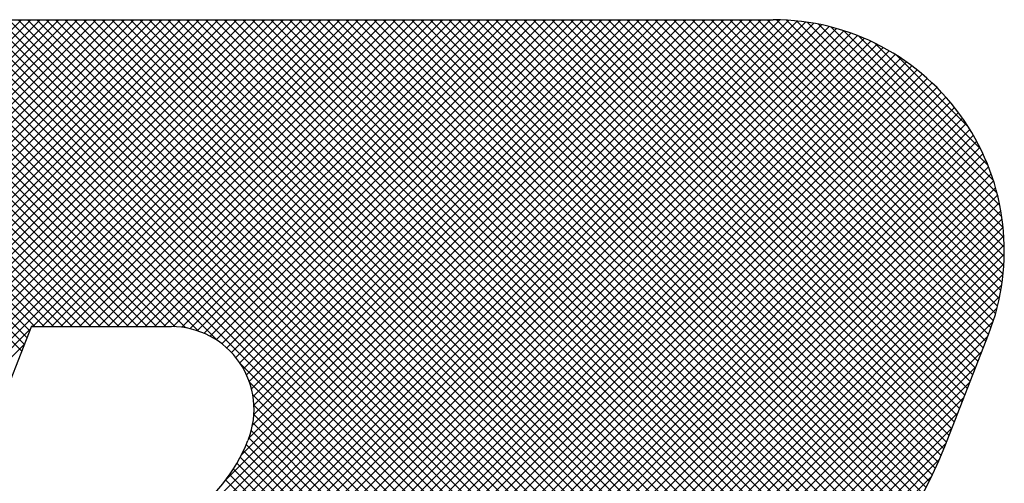
# Model space of a CAD drawing. Extents: x 1 to 67, y 1 to 43.5.
# Drawn here: x 6.4 to 7, y 43.1 to 43.4 of the extents above; entities that cross this region are included whole.
import ezdxf

# ---------------------------------------------------------------- set-up
doc = ezdxf.new("R2010")
doc.units = 0
doc.header["$LTSCALE"] = 2
doc.header["$MEASUREMENT"] = 0
doc.layers.get('0').update_dxf_attribs({"linetype": 'CONTINUOUS'})
doc.layers.add('001-LOGOS', color=202, linetype='CONTINUOUS')

# ---------------------------------------------------------------- blocks, each defined once
blk = doc.blocks.new('*X27')
at = {"color": 0}
for p, q in [((-4.965247944383858, 1.358054446376842), (-4.709018720246649, 1.614283670514051)), ((-4.96411657353396, 1.360953584179706), (-4.710786487199615, 1.614283670514051)), ((-4.963500953293682, 1.35803367051405), (-4.707250953293682, 1.614283670514051)), ((-4.962985202684062, 1.36385272198257), (-4.712554254152581, 1.614283670514051)), ((-4.961853831834163, 1.366751859785435), (-4.714322021105547, 1.614283670514051)), ((-4.961733186340717, 1.35803367051405), (-4.705483186340716, 1.614283670514051)), ((-4.960722460984264, 1.369650997588301), (-4.716089788058514, 1.614283670514051)), ((-4.959965419387751, 1.35803367051405), (-4.70371541938775, 1.614283670514051)), ((-4.959591090134366, 1.372550135391165), (-4.71785755501148, 1.614283670514051)), ((-4.958459719284467, 1.375449273194029), (-4.719625321964446, 1.614283670514051)), ((-4.958197652434783, 1.35803367051405), (-4.701947652434782, 1.614283670514051)), ((-4.957328348434568, 1.378348410996896), (-4.721393088917413, 1.614283670514051)), ((-4.956429885481817, 1.35803367051405), (-4.700179885481817, 1.614283670514051)), ((-4.95619697758467, 1.38124754879976), (-4.723160855870379, 1.614283670514051)), ((-4.955065606734772, 1.384146686602625), (-4.724928622823346, 1.614283670514051)), ((-4.953934235884874, 1.387045824405489), (-4.726696389776312, 1.614283670514051)), ((-4.952802865034975, 1.389944962208355), (-4.728464156729279, 1.614283670514051)), ((-4.951671494185077, 1.392844100011219), (-4.730231923682245, 1.614283670514051)), ((-4.950540123335178, 1.395743237814084), (-4.731999690635211, 1.614283670514051)), ((-4.94940875248528, 1.398642375616948), (-4.733767457588177, 1.614283670514051)), ((-4.948277381635381, 1.401541513419815), (-4.735535224541144, 1.614283670514051)), ((-4.947146010785482, 1.404440651222679), (-4.73730299149411, 1.614283670514051)), ((-4.946014639935584, 1.407339789025543), (-4.739070758447076, 1.614283670514051)), ((-4.944883269085685, 1.410238926828409), (-4.740838525400043, 1.614283670514051)), ((-4.943751898235786, 1.413138064631274), (-4.742606292353009, 1.614283670514051)), ((-4.942620527385889, 1.416037202434138), (-4.744374059305975, 1.614283670514051)), ((-4.941489156535991, 1.418936340237002), (-4.746141826258941, 1.614283670514051)), ((-4.940357785686091, 1.421835478039869), (-4.747909593211908, 1.614283670514051)), ((-4.939226414836193, 1.424734615842733), (-4.749677360164874, 1.614283670514051)), ((-4.938095043986295, 1.427633753645597), (-4.751445127117841, 1.614283670514051)), ((-4.936963673136395, 1.430532891448464), (-4.753212894070808, 1.614283670514051)), ((-4.935832302286497, 1.433432029251328), (-4.754980661023774, 1.614283670514051)), ((-4.934700931436599, 1.436331167054192), (-4.75674842797674, 1.614283670514051)), ((-4.9335695605867, 1.439230304857057), (-4.758516194929706, 1.614283670514051)), ((-4.758429033415149, 1.551699780734156), (-4.821012923195044, 1.614283670514051)), ((-4.757932818130105, 1.552971332402079), (-4.819245156242077, 1.614283670514051)), ((-4.757436602845062, 1.554242884070002), (-4.817477389289111, 1.614283670514051)), ((-4.756940387560018, 1.555514435737926), (-4.815709622336145, 1.614283670514051)), ((-4.755996644225321, 1.556338459356194), (-4.813941855383179, 1.614283670514051)), ((-4.754228877272354, 1.556338459356194), (-4.812174088430212, 1.614283670514051)), ((-4.752461110319388, 1.556338459356194), (-4.810406321477246, 1.614283670514051)), ((-4.750693343366422, 1.556338459356194), (-4.80863855452428, 1.614283670514051)), ((-4.748925576413455, 1.556338459356194), (-4.806870787571313, 1.614283670514051)), ((-4.747157809460489, 1.556338459356194), (-4.805103020618346, 1.614283670514051)), ((-4.745390042507523, 1.556338459356194), (-4.80333525366538, 1.614283670514051)), ((-4.743622275554557, 1.556338459356194), (-4.801567486712414, 1.614283670514051)), ((-4.74185450860159, 1.556338459356194), (-4.799799719759447, 1.614283670514051)), ((-4.740086741648624, 1.556338459356194), (-4.798031952806481, 1.614283670514051)), ((-4.738318974695657, 1.556338459356194), (-4.796264185853515, 1.614283670514051)), ((-4.736551207742691, 1.556338459356194), (-4.794496418900548, 1.614283670514051)), ((-4.734783440789724, 1.556338459356194), (-4.792728651947582, 1.614283670514051)), ((-4.733015673836757, 1.556338459356194), (-4.790960884994615, 1.614283670514051)), ((-4.731247906883791, 1.556338459356194), (-4.78919311804165, 1.614283670514051)), ((-4.787925242285322, 1.457595402544857), (-4.631236974316128, 1.614283670514051)), ((-4.729462792782975, 1.556321112208344), (-4.787425351088683, 1.614283670514051)), ((-4.786157475332356, 1.457595402544857), (-4.629469207363162, 1.614283670514051)), ((-4.727472367951772, 1.556098454330107), (-4.785657584135717, 1.614283670514051)), ((-4.78438970837939, 1.457595402544857), (-4.627701440410196, 1.614283670514051)), ((-4.725081634996984, 1.555475488328285), (-4.78388981718275, 1.614283670514051)), ((-4.782621941426423, 1.457595402544857), (-4.625933673457228, 1.614283670514051)), ((-4.721580363582717, 1.553741983866984), (-4.782122050229784, 1.614283670514051)), ((-4.780854174473457, 1.457595402544857), (-4.624165906504263, 1.614283670514051)), ((-4.652044874624797, 1.485974261862031), (-4.780354283276817, 1.614283670514051)), ((-4.779086407520491, 1.457595402544857), (-4.622398139551297, 1.614283670514051)), ((-4.650342646712196, 1.486039800902396), (-4.778586516323851, 1.614283670514051)), ((-4.777318640567525, 1.457595402544857), (-4.620630372598331, 1.614283670514051)), ((-4.648676582019597, 1.486141503162764), (-4.776818749370884, 1.614283670514051)), ((-4.775550873614558, 1.457595402544857), (-4.618862605645363, 1.614283670514051)), ((-4.647044603270948, 1.486277291367081), (-4.775050982417918, 1.614283670514051)), ((-4.773783106661592, 1.457595402544857), (-4.617094838692398, 1.614283670514051)), ((-4.645444870091368, 1.486445325140467), (-4.773283215464952, 1.614283670514051)), ((-4.772015339708626, 1.457595402544857), (-4.615344386223569, 1.614266356029913)), ((-4.643875743538009, 1.486643965540075), (-4.771515448511985, 1.614283670514051)), ((-4.770247572755659, 1.457595402544857), (-4.613656931625044, 1.614186043675471)), ((-4.642335757255795, 1.486871746210827), (-4.769747681559019, 1.614283670514051)), ((-4.768481814487245, 1.457593393860304), (-4.612028976407624, 1.614046231939925)), ((-4.640823593804914, 1.487127349712912), (-4.767979914606053, 1.614283670514051)), ((-4.766828610755565, 1.457478830639018), (-4.610455130458819, 1.613852310935764)), ((-4.639338065069843, 1.487409587930808), (-4.766212147653086, 1.614283670514051)), ((-4.765321642345798, 1.457218032095818), (-4.608930963628166, 1.613608710813451)), ((-4.637878095921771, 1.487717385735703), (-4.76444438070012, 1.614283670514051)), ((-4.763933037204274, 1.456838870284376), (-4.607452788090519, 1.613319119398131)), ((-4.636442710498229, 1.488049767265127), (-4.762676613747154, 1.614283670514051)), ((-4.635031020606071, 1.488405844325935), (-4.760908846794188, 1.614283670514051)), ((-4.633642215860758, 1.488784806533588), (-4.759141079841221, 1.614283670514051)), ((-4.632275555255879, 1.489185912881675), (-4.757373312888255, 1.614283670514051)), ((-4.756357329686708, 1.556338459356194), (-4.69841211852885, 1.614283670514051)), ((-4.630930359918871, 1.489608484497634), (-4.755605545935288, 1.614283670514051)), ((-4.754589562733742, 1.556338459356194), (-4.696644351575884, 1.614283670514051)), ((-4.629606006856904, 1.490051898388633), (-4.753837778982322, 1.614283670514051)), ((-4.752821795780775, 1.556338459356194), (-4.694876584622917, 1.614283670514051)), ((-4.628301923534253, 1.490515582018949), (-4.752070012029355, 1.614283670514051)), ((-4.751054028827809, 1.556338459356194), (-4.693108817669951, 1.614283670514051)), ((-4.627017583151944, 1.490999008589606), (-4.750302245076388, 1.614283670514051)), ((-4.749286261874843, 1.556338459356194), (-4.691341050716985, 1.614283670514051)), ((-4.625752500523715, 1.491501692914343), (-4.748534478123422, 1.614283670514051)), ((-4.747518494921876, 1.556338459356194), (-4.689573283764017, 1.614283670514051)), ((-4.624506228460974, 1.492023187804569), (-4.746766711170456, 1.614283670514051)), ((-4.74575072796891, 1.556338459356194), (-4.687805516811051, 1.614283670514051)), ((-4.623278354594334, 1.492563080890895), (-4.74499894421749, 1.614283670514051)), ((-4.743982961015944, 1.556338459356194), (-4.686037749858085, 1.614283670514051)), ((-4.6220684985714, 1.493120991820928), (-4.743231177264523, 1.614283670514051)), ((-4.742215194062977, 1.556338459356194), (-4.68426998290512, 1.614283670514051)), ((-4.620876309580324, 1.493696569782818), (-4.741463410311557, 1.614283670514051)), ((-4.74044742711001, 1.556338459356194), (-4.682502215952152, 1.614283670514051)), ((-4.619701464156653, 1.494289491312114), (-4.739695643358591, 1.614283670514051)), ((-4.738679660157044, 1.556338459356194), (-4.680734448999186, 1.614283670514051)), ((-4.618543664237637, 1.494899458346063), (-4.737927876405625, 1.614283670514051)), ((-4.736911893204078, 1.556338459356194), (-4.67896668204622, 1.614283670514051)), ((-4.617402635433609, 1.495526196495002), (-4.736160109452658, 1.614283670514051)), ((-4.735144126251112, 1.556338459356194), (-4.677198915093255, 1.614283670514051)), ((-4.616278125490642, 1.496169453505001), (-4.734392342499692, 1.614283670514051)), ((-4.733376359298145, 1.556338459356194), (-4.675431148140287, 1.614283670514051)), ((-4.615169902922432, 1.496828997889758), (-4.732624575546726, 1.614283670514051)), ((-4.731608592345179, 1.556338459356194), (-4.673663381187321, 1.614283670514051)), ((-4.614077755792609, 1.497504617712901), (-4.730856808593759, 1.614283670514051)), ((-4.729844829803091, 1.556334454945315), (-4.671895614234355, 1.614283670514051)), ((-4.613001490631323, 1.498196119504582), (-4.729089041640793, 1.614283670514051)), ((-4.728201391806972, 1.556210125988467), (-4.670127847281388, 1.614283670514051)), ((-4.61194093147229, 1.498903327298514), (-4.727321274687827, 1.614283670514051)), ((-4.726702106737479, 1.555941644104994), (-4.668360080328421, 1.614283670514051)), ((-4.610895918998378, 1.49962608177757), (-4.72555350773486, 1.614283670514051)), ((-4.725319913020492, 1.555556070869015), (-4.666592313375455, 1.614283670514051)), ((-4.724037712816595, 1.555070504119946), (-4.664824546422489, 1.614283670514051)), ((-4.60986630978555, 1.500364239517707), (-4.723785740781893, 1.614283670514051)), ((-4.722844180627769, 1.554496269355805), (-4.663056779469522, 1.614283670514051)), ((-4.60885197563634, 1.501117672321464), (-4.722017973828927, 1.614283670514051)), ((-4.721731676188039, 1.553841006842568), (-4.661289012516556, 1.614283670514051)), ((-4.720695117154518, 1.553109798923123), (-4.65952124556359, 1.614283670514051)), ((-4.607852802995391, 1.501886266633481), (-4.720250206875961, 1.614283670514051)), ((-4.719913289036728, 1.527375122746418), (-4.633004741269095, 1.614283670514051)), ((-4.719731345718346, 1.552305803406328), (-4.657753478610623, 1.614283670514051)), ((-4.718838779610543, 1.551430602561166), (-4.655985711657657, 1.614283670514051)), ((-4.606868692440571, 1.502669923031629), (-4.718482439922994, 1.614283670514051)), ((-4.718017249654369, 1.550484365564373), (-4.654217944704691, 1.614283670514051)), ((-4.717267982878768, 1.549465865387008), (-4.652450177751725, 1.614283670514051)), ((-4.716994635581952, 1.532061543154159), (-4.634772508222061, 1.614283670514051)), ((-4.605899558244237, 1.50346855578826), (-4.716714672970028, 1.614283670514051)), ((-4.716593727104916, 1.548372354207893), (-4.650682410798758, 1.614283670514051)), ((-4.715999047933766, 1.547199266426077), (-4.648914643845792, 1.614283670514051)), ((-4.715612482992754, 1.535211462696324), (-4.636540275175027, 1.614283670514051)), ((-4.715490878815445, 1.545939668591433), (-4.647146876892826, 1.614283670514051)), ((-4.715079498009267, 1.544583282444642), (-4.645379109939859, 1.614283670514051)), ((-4.604945327999974, 1.504282092496964), (-4.714946906017061, 1.614283670514051)), ((-4.714898359618315, 1.53769335302373), (-4.638308042127993, 1.614283670514051)), ((-4.714780312727616, 1.543114700773328), (-4.643611342986893, 1.614283670514051)), ((-4.71463100086987, 1.539728478725142), (-4.64007580908096, 1.614283670514051)), ((-4.714617357778835, 1.541509888769143), (-4.641843576033926, 1.614283670514051)), ((-4.604005942311013, 1.505110473760968), (-4.713179139064096, 1.614283670514051)), ((-4.603081354537088, 1.50595365294001), (-4.711411372111129, 1.614283670514051)), ((-4.602171530597249, 1.506811595953137), (-4.709643605158163, 1.614283670514051)), ((-4.601276448826627, 1.507684281135482), (-4.707875838205196, 1.614283670514051)), ((-4.600396099885773, 1.508571699147595), (-4.70610807125223, 1.614283670514051)), ((-4.599530486721659, 1.509473852936447), (-4.704340304299264, 1.614283670514051)), ((-4.598679624579982, 1.510390757747736), (-4.702572537346297, 1.614283670514051)), ((-4.597843541068867, 1.511322441189586), (-4.700804770393331, 1.614283670514051)), ((-4.597022276274618, 1.512268943348304), (-4.699037003440365, 1.614283670514051)), ((-4.596215882930633, 1.513230316957286), (-4.697269236487398, 1.614283670514051)), ((-4.595424426641158, 1.514206627620777), (-4.695501469534431, 1.614283670514051)), ((-4.594647986162119, 1.515197954094704), (-4.693733702581465, 1.614283670514051)), ((-4.593886653741864, 1.516204388627416), (-4.691965935628499, 1.614283670514051)), ((-4.593140535525314, 1.517226037363833), (-4.690198168675532, 1.614283670514051)), ((-4.592409752025734, 1.518263020817218), (-4.688430401722566, 1.614283670514051)), ((-4.591694438669136, 1.519315474413588), (-4.6866626347696, 1.614283670514051)), ((-4.590994746417266, 1.520383549114684), (-4.684894867816634, 1.614283670514051)), ((-4.590310842476061, 1.521467412126445), (-4.683127100863667, 1.614283670514051)), ((-4.589642911097732, 1.522567247701083), (-4.681359333910701, 1.614283670514051)), ((-4.588991154485889, 1.523683258042206), (-4.679591566957734, 1.614283670514051)), ((-4.588355793814696, 1.524815664323979), (-4.677823800004769, 1.614283670514051)), ((-4.587737070374858, 1.525964707837108), (-4.676056033051802, 1.614283670514051)), ((-4.587135246861323, 1.527130651276539), (-4.674288266098835, 1.614283670514051)), ((-4.58655060882007, 1.528313780188252), (-4.672520499145869, 1.614283670514051)), ((-4.585983466274266, 1.529514404595415), (-4.670752732192902, 1.614283670514051)), ((-4.585434155553568, 1.530732860827682), (-4.668984965239936, 1.614283670514051)), ((-4.584903041354445, 1.531969513581526), (-4.667217198286969, 1.614283670514051)), ((-4.584390519064427, 1.533224758244474), (-4.665449431334003, 1.614283670514051)), ((-4.583893066028764, 1.534495072161778), (-4.663681664381037, 1.614283670514051)), ((-4.583396850743721, 1.535766623829702), (-4.66191389742807, 1.614283670514051)), ((-4.582900635458678, 1.537038175497624), (-4.660146130475104, 1.614283670514051)), ((-4.582404420173634, 1.538309727165547), (-4.658378363522138, 1.614283670514051)), ((-4.581908204888591, 1.53958127883347), (-4.656610596569172, 1.614283670514051)), ((-4.581411989603547, 1.540852830501393), (-4.654842829616205, 1.614283670514051)), ((-4.580915774318504, 1.542124382169316), (-4.653075062663239, 1.614283670514051)), ((-4.580419559033461, 1.543395933837239), (-4.651307295710273, 1.614283670514051)), ((-4.579923343748418, 1.544667485505162), (-4.649539528757307, 1.614283670514051)), ((-4.579427128463374, 1.545939037173085), (-4.64777176180434, 1.614283670514051)), ((-4.57893091317833, 1.547210588841009), (-4.646003994851373, 1.614283670514051)), ((-4.578434697893287, 1.548482140508931), (-4.644236227898407, 1.614283670514051)), ((-4.577938482608244, 1.549753692176854), (-4.64246846094544, 1.614283670514051)), ((-4.577442267323201, 1.551025243844777), (-4.640700693992474, 1.614283670514051)), ((-4.576946052038157, 1.5522967955127), (-4.638932927039507, 1.614283670514051)), ((-4.576449836753114, 1.553568347180623), (-4.637165160086541, 1.614283670514051)), ((-4.575953621923503, 1.55483989930398), (-4.635397393133575, 1.614283670514051)), ((-4.575474315386941, 1.556128359720383), (-4.633629626180609, 1.614283670514051)), ((-4.575029488910521, 1.55745130019693), (-4.631861859227642, 1.614283670514051)), ((-4.574620829975377, 1.558810408214752), (-4.630094092274676, 1.614283670514051)), ((-4.574250291703418, 1.560207636895759), (-4.62832632532171, 1.614283670514051)), ((-4.573920145448693, 1.561645257594), (-4.626558558368743, 1.614283670514051)), ((-4.573633048605502, 1.563125927703776), (-4.624790791415777, 1.614283670514051)), ((-4.573392133312113, 1.564652779363354), (-4.623023024462811, 1.614283670514051)), ((-4.57320112443886, 1.566229537443067), (-4.621255257509845, 1.614283670514051)), ((-4.573064499571806, 1.567860679528979), (-4.619487490556878, 1.614283670514051)), ((-4.57298771082222, 1.569551657732359), (-4.617719723603912, 1.614283670514051)), ((-4.572977500457807, 1.571309214320913), (-4.615947468976689, 1.614279182839795)), ((-4.573042364053778, 1.573141844869851), (-4.614114838427751, 1.614214319243824)), ((-4.573193255589051, 1.57506050335809), (-4.612196179939513, 1.614063427708551)), ((-4.57344471014187, 1.577079724863875), (-4.610176958433727, 1.613811973155733)), ((-4.573816734409544, 1.579219516084515), (-4.608037167213087, 1.613439948888058)), ((-4.762645252832192, 1.456358887703492), (-4.606017501161369, 1.612986639374314)), ((-4.76144669211562, 1.455789681467098), (-4.604622469239207, 1.61261390434351)), ((-4.760329533701725, 1.455139072928027), (-4.603265440465944, 1.612203166163807)), ((-4.759288564438619, 1.454412275238165), (-4.601944477903632, 1.611756361773152)), ((-4.574338227492058, 1.581508776119996), (-4.605747907177606, 1.612918455805545)), ((-4.575053795396526, 1.583992110977429), (-4.603264572320173, 1.612202887901077)), ((-4.75832052404328, 1.453612548680539), (-4.600657907667779, 1.61127516505604)), ((-4.757423742675491, 1.452741563095362), (-4.599404278163843, 1.610761027607009)), ((-4.756597968966701, 1.451799569851184), (-4.598182327703078, 1.610215211114808)), ((-4.755844344919132, 1.450785426945786), (-4.596990958538412, 1.609638813326507)), ((-4.576039309501243, 1.586745392035113), (-4.600511291262489, 1.61121737379636)), ((-4.577445841909312, 1.58991969139615), (-4.597336991901452, 1.60981084138829)), ((-4.755165521594938, 1.449696483317015), (-4.595829215889117, 1.609032789022836)), ((-4.754565944218702, 1.448528293740285), (-4.594696270894298, 1.608397967064689)), ((-4.754052383596721, 1.447274087409299), (-4.593591406700904, 1.607735064305115)), ((-4.753634879996479, 1.445923824056575), (-4.592514007084943, 1.60704469696811)), ((-4.753328461795799, 1.444462475304288), (-4.591463547147029, 1.606327389953059)), ((-4.579685000821853, 1.593926617261656), (-4.593330066035946, 1.60757168247575)), ((-4.753406839939792, 1.439080796301397), (-4.588469776996777, 1.604017859244412)), ((-4.753158016765953, 1.441097386428201), (-4.589441759287895, 1.604813643906259)), ((-4.753156497604837, 1.442866672542283), (-4.590439585730053, 1.605583584417067)), ((-4.755392735983952, 1.433559366351303), (-4.586602523319132, 1.602349579016123)), ((-4.754090107928786, 1.436629761359436), (-4.587523416950328, 1.603196452337894)), ((-4.827382897915273, 1.35803367051405), (-4.584836831415389, 1.600579737013935)), ((-4.757973777557951, 1.429210557824339), (-4.585707004388389, 1.6014773309939)), ((-4.825615130962306, 1.35803367051405), (-4.58399203827334, 1.599656763203016)), ((-4.82384736400934, 1.35803367051405), (-4.583172721871217, 1.598708312652173)), ((-4.822079597056374, 1.35803367051405), (-4.582379043361802, 1.597734224208622)), ((-4.820311830103408, 1.35803367051405), (-4.581611230173353, 1.596734270444104)), ((-4.81854406315044, 1.35803367051405), (-4.580869578925352, 1.595708154739138)), ((-4.816776296197475, 1.35803367051405), (-4.58015445931718, 1.594655507394345)), ((-4.815008529244509, 1.35803367051405), (-4.57946631911189, 1.593575880646668)), ((-4.813240762291543, 1.35803367051405), (-4.578805690377703, 1.59246874242789)), ((-4.811472995338575, 1.35803367051405), (-4.578173197200137, 1.591333468652488)), ((-4.80970522838561, 1.35803367051405), (-4.577569565141762, 1.590169333757897)), ((-4.807937461432643, 1.35803367051405), (-4.576995632809417, 1.588975499137276)), ((-4.806169694479676, 1.35803367051405), (-4.576452365997947, 1.587750998995779)), ((-4.80440192752671, 1.35803367051405), (-4.575940875025383, 1.586494723015376)), ((-4.802634160573743, 1.35803367051405), (-4.575462436072561, 1.585205395015233)), ((-4.800866393620778, 1.35803367051405), (-4.575018517612978, 1.58388154652185)), ((-4.79909862666781, 1.35803367051405), (-4.574610813400651, 1.58252148378121)), ((-4.797330859714844, 1.35803367051405), (-4.574241284027587, 1.581123246201307)), ((-4.795563092761878, 1.35803367051405), (-4.57391220985126, 1.579684553424668)), ((-4.793795325808911, 1.35803367051405), (-4.573626259259814, 1.578202737063148)), ((-4.792027558855945, 1.35803367051405), (-4.573386578009474, 1.576674651360521)), ((-4.790259791902979, 1.35803367051405), (-4.573196908110238, 1.575096554306791)), ((-4.788492024950013, 1.35803367051405), (-4.573061749112349, 1.573463946351715)), ((-4.786724257997046, 1.35803367051405), (-4.572986581860383, 1.571771346650713)), ((-4.78495649104408, 1.35803367051405), (-4.572978187122975, 1.570011974435155)), ((-4.783188724091114, 1.35803367051405), (-4.573045113547652, 1.568177281057511)), ((-4.653505766195828, 1.485948861456369), (-4.57319839081345, 1.566256236838747)), ((-4.651702527725495, 1.485984332973736), (-4.573452666613856, 1.564234194085375)), ((-4.649853279662257, 1.486065814084008), (-4.573828124345578, 1.562090969400687)), ((-4.647954138830955, 1.486197187962343), (-4.574353960425152, 1.559797366368147)), ((-4.954662118528852, 1.35803367051405), (-4.756786169483246, 1.555909619559655)), ((-4.646000534235799, 1.486383025604532), (-4.575075331593437, 1.557308228246894)), ((-4.643987023572095, 1.48662876931527), (-4.57606736702279, 1.554548425864574)), ((-4.952894351575886, 1.35803367051405), (-4.757917540333146, 1.553010481756791)), ((-4.641907041061172, 1.486940984873228), (-4.57719873787269, 1.551649288061709)), ((-4.653785623991701, 1.485947244275969), (-4.717194747768179, 1.549356368052446)), ((-4.639752542221128, 1.487327716760304), (-4.578330108722589, 1.548750150258844)), ((-4.619245099790745, 1.449638953122046), (-4.715461243306878, 1.545855096638179)), ((-4.637513488735288, 1.487799003293179), (-4.579461479572489, 1.545851012455977)), ((-4.619323295314218, 1.447949381692553), (-4.714838277305056, 1.543464363683391)), ((-4.635177075280122, 1.488367649795378), (-4.580592850422388, 1.542951874653111)), ((-4.619473997113952, 1.446332316539321), (-4.714615619426819, 1.541473938852187)), ((-4.619689370625174, 1.444779923097575), (-4.714631424084235, 1.539721976556638)), ((-4.632726519774136, 1.489050438348398), (-4.581724221272287, 1.540052736850246)), ((-4.619963229857666, 1.443286015377102), (-4.714816350483975, 1.53813913600341)), ((-4.630139070837566, 1.489870120332001), (-4.582855592122188, 1.537153599047379)), ((-4.620667432122386, 1.44045468373589), (-4.715561441536869, 1.535348693150372)), ((-4.620290602082165, 1.441845620648634), (-4.715133222317883, 1.536688240884352)), ((-4.621090375211403, 1.43910985987194), (-4.71606132122628, 1.534080805886816)), ((-4.627382505255559, 1.490858918961042), (-4.583986962972087, 1.534254461244514)), ((-4.622063919735337, 1.436547870489941), (-4.717192772638774, 1.531676723393378)), ((-4.621556648106159, 1.437808365813729), (-4.716605816245921, 1.532857533953491)), ((-4.622598068713005, 1.435314252514642), (-4.71782041845705, 1.530536602258687)), ((-4.624408421343411, 1.492065235920223), (-4.585197646291563, 1.531276010972072)), ((-4.623618285740031, 1.432798935635735), (-4.719192251811037, 1.528372901706742)), ((-4.623102372078334, 1.434050788927005), (-4.718487303140827, 1.529435719989498)), ((-4.621137785684268, 1.493568104626401), (-4.58670051499774, 1.528005375312929)), ((-4.624145649588838, 1.431558532531576), (-4.719934330777498, 1.527347213720236))]:
    blk.add_line(p, q, dxfattribs=at)
blk = doc.blocks.new('BECKLOGO', base_point=(-4.966875273880685, 1.485001586169577))
at = {"color": 81}
for p, q in [((-4.865256052037629, 1.614283670514051), (-4.61657301278355, 1.614283670514051)), ((-4.772780545051574, 1.514924032165819), (-4.756560736570712, 1.556487291398024)), ((-4.756618817367524, 1.556338459356194), (-4.730198272278968, 1.556338459356194)), ((-4.58421075907211, 1.533680983738204), (-4.575956228574003, 1.554833218139592)), ((-4.715665661415002, 1.535067196580012), (-4.715764731499231, 1.534813329489171))]:
    blk.add_line(p, q, dxfattribs=at)
for centre, radius, start, end in [((-4.61657301278355, 1.57068367051405), 0.0436, 338.6820877245384, 90), ((-4.748488022163115, 1.536422272868694), 0.021511957485572, 111.1342895174483, 112.2077680201666), ((-4.730198272278968, 1.540738459356195), 0.0156, 338.6820877245381, 89.9999999999992), ((-4.74487653210814, 1.546174032165819), 0.03125, 270, 338.6820877245367), ((-4.654079080533485, 1.560946670162152), 0.075, 270, 338.6820877245384)]:
    blk.add_arc(centre, radius, start, end, dxfattribs=at)
blk.add_blockref('*X27', (0, 0), dxfattribs=at)

msp = doc.modelspace()

# ---------------------------------------------------------------- block references
at = {"layer": '001-LOGOS', "xscale": 3.16, "yscale": 3.16, "zscale": 3.16}
msp.add_blockref('BECKLOGO', (5.745, 42.995), dxfattribs=at)

doc.saveas('drawing.dxf')
